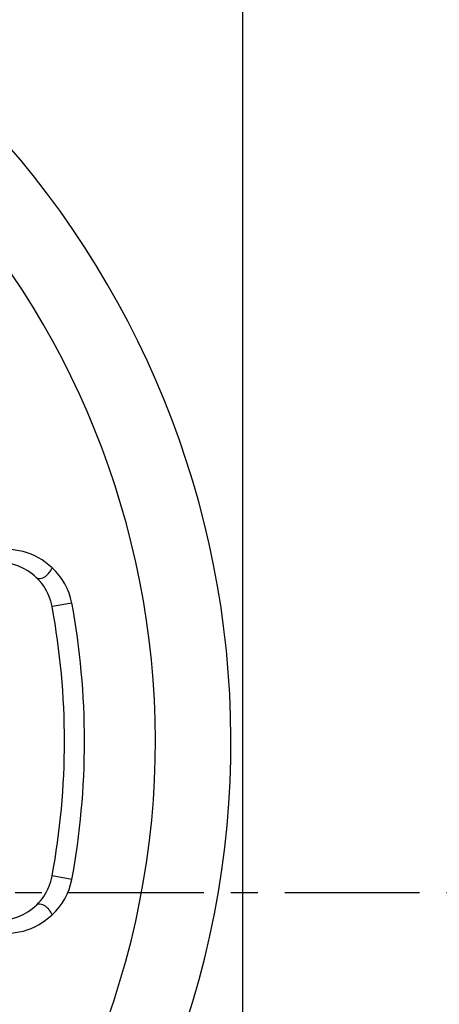
# Model space of a CAD drawing. Extents: x 0 to 1938, y 0 to 1383.
# Drawn here: x 1119 to 1158, y 388 to 479 of the extents above; entities that cross this region are included whole.
import ezdxf

# ---------------------------------------------------------------- set-up
doc = ezdxf.new("R2010")
doc.units = 0
doc.linetypes.add('CENTER2', pattern=[20, 12.5, -2.5, 2.5, -2.5])
doc.layers.add('0_COMPONENTS', color=7, linetype='CONTINUOUS')
doc.layers.add('1', color=7, linetype='CONTINUOUS')

msp = doc.modelspace()

# ---------------------------------------------------------------- linework, layer by layer
at = {"layer": '0_COMPONENTS', "color": 2, "linetype": 'Continuous'}
for p, q in [((1139.716, 303.6444), (1139.716, 492.6444)), ((1123.8713, 424.9552), (1122.0467, 424.6178)), ((1123.8731, 399.3432), (1122.0484, 399.6804))]:
    msp.add_line(p, q, dxfattribs=at)
for centre, radius, start, end in [((1054.607, 412.1444), 84, 72.046713, 67.953287), ((1054.607, 412.1444), 77, 72.232868, 67.767132), ((1117.1301, 423.7084), 5, 10.47868, 104.988987), ((1054.607, 412.1444), 70.439, 349.529212, 10.478788), ((1054.607, 412.1444), 68.5835, 349.529219, 10.47878), ((1117.1317, 400.5891), 5, 255.019024, 349.529305)]:
    msp.add_arc(centre, radius, start, end, dxfattribs=at)
at = {"layer": '0_COMPONENTS', "color": 2}
for centre, radius, start, end in [((1117.8476, 423.9139), 5.9992, 45.65383, 104.800839), ((1120.457, 428.8297), 1.703, 304.370646, 338.447919), ((1118.1756, 423.8864), 5.7951, 10.628361, 48.163785), ((1120.8647, 427.6331), 0.4191, 231.096302, 279.225916), ((1120.7431, 428.349), 1.1453, 279.489703, 306.1346), ((1118.1772, 400.4112), 5.7951, 311.844216, 349.379639), ((1120.8647, 396.6618), 0.4191, 80.774084, 128.903698), ((1120.7431, 395.9459), 1.1453, 53.8654, 80.510297), ((1120.457, 395.4652), 1.703, 21.552081, 55.629354), ((1117.8492, 400.3837), 5.9992, 255.207161, 314.35417)]:
    msp.add_arc(centre, radius, start, end, dxfattribs=at)
at = {"layer": '1', "color": 3, "linetype": 'CENTER2'}
msp.add_line((823.607, 398.1446), (1340.607, 398.1446), dxfattribs=at)

doc.saveas('drawing.dxf')
